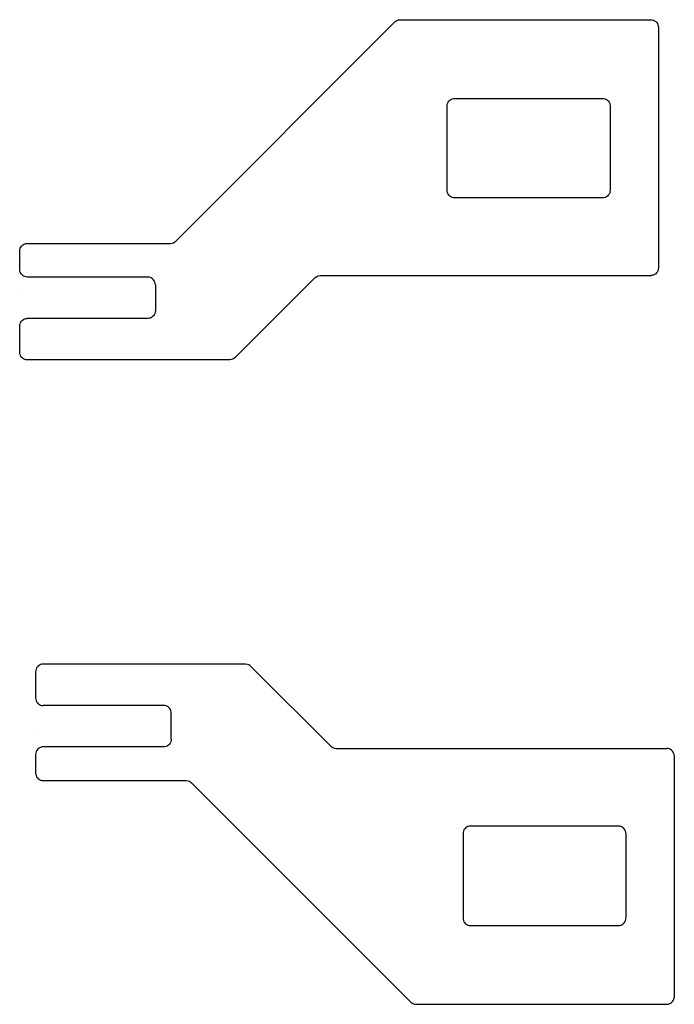
# Model space of a CAD drawing. Extents: x -3.2 to 15.2, y 0 to 6.5.
# Drawn here: x 10.2 to 11, y 2.7 to 4 of the extents above; entities that cross this region are included whole.
import ezdxf

# ---------------------------------------------------------------- set-up
doc = ezdxf.new("R2010")
doc.units = 0
doc.header["$MEASUREMENT"] = 0
doc.layers.add('18_OUTLINE', color=230, linetype='CONTINUOUS')
doc.layers.add('7_TRA-FS', color=2, linetype='CONTINUOUS')

msp = doc.modelspace()

# ---------------------------------------------------------------- linework, layer by layer
at = {"layer": '18_OUTLINE'}
for points in [[(10.3586, 3.7221), (10.6469, 4.0104)], [(10.6469, 4.0104), (10.6482, 4.0115), (10.6498, 4.0124), (10.6514, 4.013), (10.654, 4.0134)], [(10.654, 4.0134), (10.9834, 4.0134)], [(10.9834, 4.0134), (10.9851, 4.0132), (10.9868, 4.0128), (10.9884, 4.012), (10.9898, 4.011), (10.9911, 4.0098), (10.9921, 4.0084), (10.9928, 4.0068), (10.9934, 4.0034), (10.9934, 3.6868), (10.9934, 3.6868), (10.9932, 3.685), (10.9928, 3.6833), (10.992, 3.6818), (10.991, 3.6803), (10.9898, 3.6791), (10.9884, 3.6781), (10.9868, 3.6774), (10.9851, 3.6769), (10.9834, 3.6768)], [(10.7155, 3.8998), (10.7156, 3.9015), (10.7161, 3.9032), (10.7168, 3.9048), (10.7178, 3.9062), (10.7191, 3.9074), (10.7205, 3.9084), (10.7221, 3.9092), (10.7238, 3.9096), (10.7255, 3.9098), (10.9199, 3.9098), (10.9199, 3.9098), (10.9216, 3.9096), (10.9233, 3.9092), (10.9249, 3.9084), (10.9263, 3.9074), (10.9276, 3.9062), (10.9286, 3.9048), (10.9293, 3.9032), (10.9299, 3.8998), (10.9299, 3.789), (10.9299, 3.789), (10.9297, 3.7872), (10.9293, 3.7855), (10.9285, 3.784), (10.9275, 3.7825), (10.9263, 3.7813), (10.9249, 3.7803), (10.9233, 3.7796), (10.9216, 3.7791), (10.9199, 3.779), (10.7255, 3.779)], [(10.7155, 3.789), (10.7155, 3.8998)], [(10.7255, 3.779), (10.7237, 3.7791), (10.7221, 3.7796), (10.7205, 3.7803), (10.7191, 3.7813), (10.7178, 3.7826), (10.7168, 3.784), (10.7161, 3.7856), (10.7156, 3.7872), (10.7155, 3.789)], [(10.1535, 3.6848), (10.1535, 3.7092), (10.1535, 3.7092), (10.1536, 3.711), (10.1541, 3.7127), (10.1548, 3.7142), (10.1558, 3.7157), (10.157, 3.7169), (10.1585, 3.7179), (10.1601, 3.7186), (10.1617, 3.7191), (10.1635, 3.7192)], [(10.1635, 3.7192), (10.3516, 3.7192)], [(10.1635, 3.7192), (10.3516, 3.7192)], [(10.3516, 3.7192), (10.3541, 3.7195), (10.3557, 3.7201), (10.3573, 3.721), (10.3586, 3.7221)], [(10.3319, 3.6648), (10.3317, 3.6666), (10.3313, 3.6682), (10.3305, 3.6698), (10.3295, 3.6713), (10.3283, 3.6725), (10.3269, 3.6735), (10.3253, 3.6742), (10.3236, 3.6747), (10.3219, 3.6748), (10.1635, 3.6748), (10.1635, 3.6748), (10.1617, 3.675), (10.1601, 3.6754), (10.1585, 3.6762), (10.157, 3.6772), (10.1558, 3.6784), (10.1548, 3.6798), (10.1541, 3.6814), (10.1536, 3.6831), (10.1535, 3.6848)], [(10.4366, 3.5689), (10.5415, 3.6738)], [(10.5415, 3.6738), (10.5428, 3.6749), (10.5443, 3.6758), (10.546, 3.6764), (10.5486, 3.6768)], [(10.5486, 3.6768), (10.9834, 3.6768)], [(10.3319, 3.6648), (10.3319, 3.6304)], [(10.3319, 3.6304), (10.3317, 3.6287), (10.3313, 3.627), (10.3305, 3.6254), (10.3295, 3.624), (10.3283, 3.6228), (10.3269, 3.6218), (10.3253, 3.621), (10.3236, 3.6206), (10.3219, 3.6204)], [(10.4366, 3.5689), (10.4352, 3.5678), (10.4337, 3.5669), (10.4321, 3.5663), (10.4296, 3.566), (10.1635, 3.566), (10.1635, 3.566), (10.1617, 3.5662), (10.16, 3.5666), (10.1585, 3.5674), (10.157, 3.5684), (10.1558, 3.5696), (10.1548, 3.571), (10.1541, 3.5726), (10.1536, 3.5743), (10.1535, 3.576), (10.1535, 3.6104), (10.1535, 3.6104), (10.1536, 3.6122), (10.1541, 3.6139), (10.1548, 3.6154), (10.1558, 3.6169), (10.157, 3.6181), (10.1585, 3.6191), (10.16, 3.6198), (10.1617, 3.6203), (10.1635, 3.6204)], [(10.3219, 3.6204), (10.1635, 3.6204)], [(10.4575, 3.1628), (10.4561, 3.1639), (10.4546, 3.1648), (10.453, 3.1654), (10.4505, 3.1657), (10.1844, 3.1657), (10.1844, 3.1657), (10.1826, 3.1656), (10.1809, 3.1651), (10.1794, 3.1644), (10.1779, 3.1634), (10.1767, 3.1621), (10.1757, 3.1607), (10.175, 3.1591), (10.1745, 3.1574), (10.1744, 3.1557), (10.1744, 3.1213), (10.1744, 3.1213), (10.1745, 3.1196), (10.175, 3.1179), (10.1757, 3.1163), (10.1767, 3.1149), (10.1779, 3.1136), (10.1794, 3.1126), (10.1809, 3.1119), (10.1826, 3.1115), (10.1844, 3.1113)], [(10.4575, 3.1628), (10.5624, 3.0579)], [(10.3428, 3.1113), (10.1844, 3.1113)], [(10.3528, 3.1013), (10.3526, 3.103), (10.3522, 3.1047), (10.3514, 3.1063), (10.3504, 3.1077), (10.3492, 3.109), (10.3478, 3.11), (10.3462, 3.1107), (10.3445, 3.1112), (10.3428, 3.1113)], [(10.3528, 3.0669), (10.3528, 3.1013)], [(10.3528, 3.0669), (10.3526, 3.0652), (10.3522, 3.0635), (10.3514, 3.0619), (10.3504, 3.0605), (10.3492, 3.0592), (10.3478, 3.0582), (10.3462, 3.0575), (10.3445, 3.0571), (10.3428, 3.0569), (10.1844, 3.0569), (10.1844, 3.0569), (10.1826, 3.0568), (10.1809, 3.0563), (10.1794, 3.0556), (10.1779, 3.0546), (10.1767, 3.0533), (10.1757, 3.0519), (10.175, 3.0503), (10.1745, 3.0486), (10.1744, 3.0469)], [(10.5624, 3.0579), (10.5637, 3.0568), (10.5652, 3.0559), (10.5669, 3.0553), (10.5695, 3.0549)], [(10.1744, 3.0469), (10.1744, 3.0225), (10.1744, 3.0225), (10.1745, 3.0208), (10.175, 3.0191), (10.1757, 3.0175), (10.1767, 3.0161), (10.1779, 3.0148), (10.1794, 3.0138), (10.1809, 3.0131), (10.1826, 3.0127), (10.1844, 3.0125)], [(10.5695, 3.0549), (11.0043, 3.0549)], [(11.0043, 2.7183), (11.006, 2.7185), (11.0077, 2.7189), (11.0093, 2.7196), (11.0107, 2.7206), (11.0119, 2.7219), (11.0129, 2.7233), (11.0137, 2.7249), (11.0143, 2.7283), (11.0143, 3.0449), (11.0143, 3.0449), (11.0141, 3.0466), (11.0137, 3.0483), (11.0129, 3.0499), (11.0119, 3.0513), (11.0107, 3.0526), (11.0093, 3.0536), (11.0077, 3.0543), (11.006, 3.0548), (11.0043, 3.0549)], [(10.1844, 3.0125), (10.3725, 3.0125)], [(10.3725, 3.0125), (10.375, 3.0122), (10.3766, 3.0116), (10.3781, 3.0107), (10.3795, 3.0096)], [(10.3795, 3.0096), (10.6678, 2.7213)], [(10.7364, 2.8319), (10.7365, 2.8302), (10.737, 2.8285), (10.7377, 2.8269), (10.7387, 2.8255), (10.7399, 2.8242), (10.7414, 2.8232), (10.7429, 2.8225), (10.7446, 2.8221), (10.7464, 2.8219), (10.9408, 2.8219), (10.9408, 2.8219), (10.9425, 2.8221), (10.9442, 2.8225), (10.9458, 2.8232), (10.9472, 2.8242), (10.9484, 2.8255), (10.9494, 2.8269), (10.9502, 2.8285), (10.9508, 2.8319), (10.9508, 2.9427), (10.9508, 2.9427), (10.9506, 2.9444), (10.9502, 2.9461), (10.9494, 2.9477), (10.9484, 2.9491), (10.9472, 2.9504), (10.9458, 2.9514), (10.9442, 2.9521), (10.9425, 2.9526), (10.9408, 2.9527), (10.7464, 2.9527)], [(10.7464, 2.9527), (10.7446, 2.9526), (10.7429, 2.9521), (10.7414, 2.9514), (10.7399, 2.9504), (10.7387, 2.9491), (10.7377, 2.9477), (10.737, 2.9461), (10.7365, 2.9444), (10.7364, 2.9427)], [(10.7364, 2.9427), (10.7364, 2.8319)], [(10.6678, 2.7213), (10.6691, 2.7202), (10.6706, 2.7193), (10.6723, 2.7187), (10.6749, 2.7183)], [(10.6749, 2.7183), (11.0043, 2.7183)]]:
    msp.add_lwpolyline(points, dxfattribs=at)
at = {"layer": '7_TRA-FS'}
for points in [[(10.1571, 3.6556), (10.1571, 3.6556)], [(10.178, 3.0761), (10.178, 3.0761)]]:
    msp.add_lwpolyline(points, close=True, dxfattribs=at)

doc.saveas('drawing.dxf')
